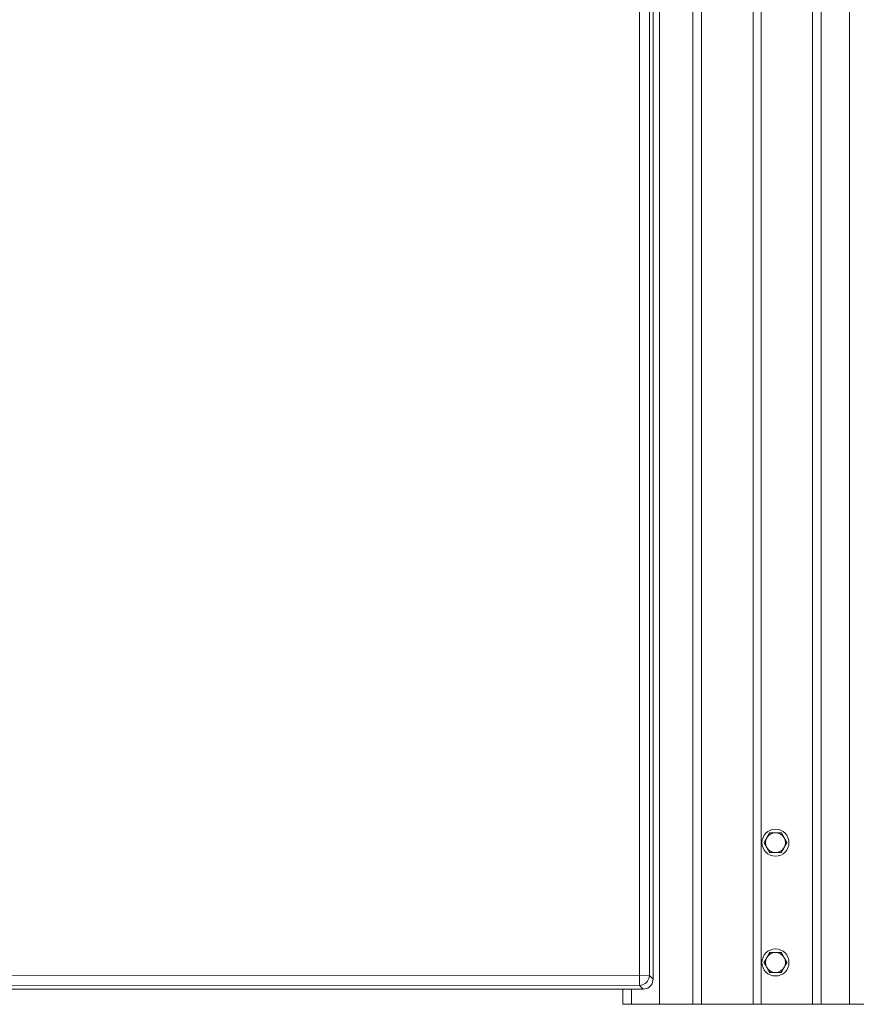
# Model space of a CAD drawing. Units: inches. Extents: x -279 to 293, y 0 to 225.
# Drawn here: x -133 to -112, y 0 to 25 of the extents above; entities that cross this region are included whole.
import ezdxf

# ---------------------------------------------------------------- set-up
doc = ezdxf.new("R2010")
doc.units = ezdxf.units.IN
doc.header["$MEASUREMENT"] = 0
doc.layers.add('Unnamed [1]', color=7, linetype='Continuous', lineweight=0)

msp = doc.modelspace()

# ---------------------------------------------------------------- linework, layer by layer
at = {"layer": 'Unnamed [1]', "color": 18, "linetype": 'Continuous', "lineweight": 0, "true_color": 0x000000}
for p, q in [((-114.1043236, 0), (-114.1043236, 47.1568365)), ((-113.9043236, 47.1568365), (-113.9043236, 0)), ((-112.6143236, 47.1568365), (-112.6143236, 0)), ((-116.4643236, 45.125), (-116.4643236, 0)), ((-115.6193236, 0), (-115.6193236, 45.125)), ((-115.4093236, 45.125), (-115.4093236, 0)), ((-112.3943236, 45.125), (-112.3943236, 0)), ((-111.6743236, 45.125), (-111.6743236, 0)), ((-116.9656189, 0.474863), (-116.9656189, 44.7321693)), ((-116.7185794, 0.7245218), (-116.7185794, 44.7321693)), ((-116.6240828, 0.6300251), (-116.6240828, 44.7321693)), ((-116.7185794, 0.7243862), (-132.9962936, 0.73332)), ((-116.7185794, 0.7245218), (-116.6240828, 0.6300251)), ((-116.8737401, 0.3803678), (-148.1967397, 0.3803678)), ((-116.9682368, 0.4748644), (-132.9989116, 0.4836626)), ((-117.3886345, 0), (-117.3886345, 0.3803678)), ((-117.1678789, 0.3803678), (-117.1678789, 0)), ((-116.9656189, 0.474863), (-116.8711222, 0.3803663)), ((-117.3886345, 0), (-117.1796617, 0)), ((-117.1796617, 0), (-117.1678789, 0)), ((-117.1678789, 0), (-116.4643236, 0)), ((-116.4643236, 0), (-115.6193236, 0)), ((-115.6193236, 0), (-115.4093236, 0)), ((-115.4593236, 0), (-115.4367332, -0.0000001)), ((-115.4093236, 0), (-114.1043236, 0)), ((-115.3670618, 0.0000001), (-115.3670618, -0.0019662)), ((-115.1873085, 0), (-115.1873085, -0.0019662)), ((-113.9043236, 0), (-114.1043236, 0)), ((-113.9043236, 0), (-112.6143236, 0)), ((-112.8161577, 0), (-112.8161577, -0.0019662)), ((-112.6364044, 0.0000003), (-112.6364044, -0.0019662)), ((-112.6143236, 0), (-112.3943236, 0)), ((-112.5667336, 0.0000012), (-112.5667336, -0.0019662)), ((-112.5667332, 0), (-112.5593236, 0)), ((-112.3943236, 0), (-111.6743236, 0)), ((-111.6743236, 0), (-111.3120413, 0))]:
    msp.add_line(p, q, dxfattribs=at)
for points in [[(-116.9682368, 0.4748644), (-116.9292492, 0.4780342), (-116.8912182, 0.4872523), (-116.8550771, 0.5022923), (-116.8217127, 0.5227854), (-116.7919437, 0.5482287)], [(-116.7919437, 0.5482287), (-116.7665004, 0.5779977), (-116.7460073, 0.6113621), (-116.7309673, 0.6475032), (-116.7217492, 0.6855342), (-116.7185794, 0.7245218)], [(-116.6971643, 0.4534493), (-116.6717329, 0.4832302), (-116.6512752, 0.51663), (-116.6362931, 0.552829), (-116.6271542, 0.5909391), (-116.6240828, 0.6300251)], [(-116.8737401, 0.3803678), (-116.8346541, 0.3834392), (-116.796544, 0.3925781), (-116.760345, 0.4075602), (-116.7269452, 0.4280179), (-116.6971643, 0.4534493)]]:
    msp.add_lwpolyline(points, dxfattribs=at)
at = {"layer": 'Unnamed [1]', "color": 18, "linetype": 'Continuous', "lineweight": 0}
for points in [[(-115.4833215, 0.0000002), (-115.4823216, 0.0000001), (-115.4813217, 0.0000001), (-115.4803217, 0.0000001), (-115.4793218, 0.0000001), (-115.4783219, 0.0000001), (-115.477322, 0.0000001), (-115.4763221, 0.0000001), (-115.4753222, 0), (-115.4743223, 0), (-115.4733224, 0), (-115.4723224, 0), (-115.4713225, 0), (-115.4703226, 0), (-115.4693227, 0), (-115.4683228, 0), (-115.4673229, 0), (-115.466323, 0), (-115.465323, 0), (-115.4643231, 0), (-115.4633232, 0), (-115.4623233, 0), (-115.4613234, 0), (-115.4603235, 0), (-115.4593236, 0)], [(-112.5593236, 0), (-112.5583236, 0), (-112.5573237, 0), (-112.5563238, 0), (-112.5553239, 0), (-112.554324, 0), (-112.5533241, 0), (-112.5523242, 0), (-112.5513242, 0), (-112.5503243, 0), (-112.5493244, 0), (-112.5483245, 0), (-112.5473246, 0), (-112.5463247, 0), (-112.5453247, 0), (-112.5443248, 0), (-112.5433249, 0), (-112.542325, 0.0000001), (-112.5413251, 0.0000001), (-112.5403252, 0.0000001), (-112.5393253, 0.0000001), (-112.5383253, 0.0000001), (-112.5373254, 0.0000001), (-112.5363255, 0.0000001), (-112.5353256, 0.0000002)]]:
    msp.add_lwpolyline(points, dxfattribs=at)
for points in [[(-113.6865572, 4.3164543, 0), (-113.6896839, 4.3110387, 0), (-113.6927839, 4.3056693, 0), (-113.6958595, 4.3003421, 0), (-113.698913, 4.2950535, 0), (-113.7019464, 4.2897994, 0), (-113.7049621, 4.2845761, 0), (-113.7079621, 4.2793798, 0), (-113.7109489, 4.2742066, 0), (-113.7139245, 4.2690528, 0), (-113.7168911, 4.2639143, 0), (-113.7198511, 4.2587876, 0), (-113.7228065, 4.2536686, 0), (-113.7257597, 4.2485536, 0), (-113.7287128, 4.2434387, 0), (-113.731668, 4.2383201, 0), (-113.7346275, 4.233194, 0), (-113.7375937, 4.2280565, 0), (-113.7405686, 4.2229039, 0), (-113.7435544, 4.2177322, 0), (-113.7465535, 4.2125376, 0), (-113.749568, 4.2073164, 0), (-113.7526001, 4.2020647, 0), (-113.755652, 4.1967785, 0), (-113.758726, 4.1914543, 0)], [(-113.5422196, 4.3164543, 0), (-113.5483676, 4.3164543, 0), (-113.5544715, 4.3164543, 0), (-113.5605357, 4.3164543, 0), (-113.5665646, 4.3164543, 0), (-113.5725628, 4.3164543, 0), (-113.5785345, 4.3164543, 0), (-113.5844843, 4.3164543, 0), (-113.5904165, 4.3164543, 0), (-113.5963356, 4.3164543, 0), (-113.6022461, 4.3164543, 0), (-113.6081522, 4.3164543, 0), (-113.6140585, 4.3164543, 0), (-113.6199694, 4.3164543, 0), (-113.6258893, 4.3164543, 0), (-113.6318227, 4.3164543, 0), (-113.6377739, 4.3164543, 0), (-113.6437473, 4.3164543, 0), (-113.6497475, 4.3164543, 0), (-113.6557788, 4.3164543, 0), (-113.6618457, 4.3164543, 0), (-113.6679525, 4.3164543, 0), (-113.6741038, 4.3164543, 0), (-113.6803039, 4.3164543, 0), (-113.6865572, 4.3164543, 0)], [(-113.3978821, 4.3164543, 0), (-113.4041354, 4.3164543, 0), (-113.4103355, 4.3164543, 0), (-113.4164867, 4.3164543, 0), (-113.4225936, 4.3164543, 0), (-113.4286605, 4.3164543, 0), (-113.4346918, 4.3164543, 0), (-113.4406919, 4.3164543, 0), (-113.4466654, 4.3164543, 0), (-113.4526166, 4.3164543, 0), (-113.4585499, 4.3164543, 0), (-113.4644698, 4.3164543, 0), (-113.4703807, 4.3164543, 0), (-113.4762871, 4.3164543, 0), (-113.4821932, 4.3164543, 0), (-113.4881036, 4.3164543, 0), (-113.4940228, 4.3164543, 0), (-113.499955, 4.3164543, 0), (-113.5059048, 4.3164543, 0), (-113.5118765, 4.3164543, 0), (-113.5178747, 4.3164543, 0), (-113.5239036, 4.3164543, 0), (-113.5299678, 4.3164543, 0), (-113.5360717, 4.3164543, 0), (-113.5422196, 4.3164543, 0)], [(-113.3257133, 4.1914543, 0), (-113.3287873, 4.1967785, 0), (-113.3318392, 4.2020647, 0), (-113.3348713, 4.2073164, 0), (-113.3378858, 4.2125376, 0), (-113.3408848, 4.2177322, 0), (-113.3438707, 4.2229039, 0), (-113.3468456, 4.2280565, 0), (-113.3498117, 4.233194, 0), (-113.3527713, 4.2383201, 0), (-113.3557265, 4.2434387, 0), (-113.3586796, 4.2485536, 0), (-113.3616327, 4.2536686, 0), (-113.3645882, 4.2587876, 0), (-113.3675481, 4.2639143, 0), (-113.3705148, 4.2690528, 0), (-113.3734904, 4.2742066, 0), (-113.3764771, 4.2793798, 0), (-113.3794772, 4.2845761, 0), (-113.3824929, 4.2897994, 0), (-113.3855263, 4.2950535, 0), (-113.3885797, 4.3003421, 0), (-113.3916554, 4.3056693, 0), (-113.3947554, 4.3110387, 0), (-113.3978821, 4.3164543, 0)], [(-113.758726, 4.1914543, 0), (-113.7618, 4.18613, 0), (-113.7648519, 4.1808439, 0), (-113.767884, 4.1755921, 0), (-113.7708985, 4.1703709, 0), (-113.7738975, 4.1651763, 0), (-113.7768834, 4.1600047, 0), (-113.7798583, 4.154852, 0), (-113.7828244, 4.1497145, 0), (-113.785784, 4.1445884, 0), (-113.7887392, 4.1394699, 0), (-113.7916923, 4.134355, 0), (-113.7946454, 4.12924, 0), (-113.7976009, 4.124121, 0), (-113.8005608, 4.1189942, 0), (-113.8035275, 4.1138558, 0), (-113.8065031, 4.1087019, 0), (-113.8094898, 4.1035287, 0), (-113.8124899, 4.0983324, 0), (-113.8155056, 4.0931091, 0), (-113.818539, 4.0878551, 0), (-113.8215924, 4.0825664, 0), (-113.8246681, 4.0772392, 0), (-113.8277681, 4.0718698, 0), (-113.8308948, 4.0664543, 0)], [(-113.8308948, 4.0664543, 0), (-113.8277681, 4.0610387, 0), (-113.8246681, 4.0556693, 0), (-113.8215924, 4.0503421, 0), (-113.818539, 4.0450535, 0), (-113.8155056, 4.0397994, 0), (-113.8124899, 4.0345761, 0), (-113.8094898, 4.0293798, 0), (-113.8065031, 4.0242066, 0), (-113.8035275, 4.0190528, 0), (-113.8005608, 4.0139143, 0), (-113.7976009, 4.0087876, 0), (-113.7946454, 4.0036686, 0), (-113.7916923, 3.9985536, 0), (-113.7887392, 3.9934387, 0), (-113.785784, 3.9883201, 0), (-113.7828244, 3.983194, 0), (-113.7798583, 3.9780565, 0), (-113.7768834, 3.9729039, 0), (-113.7738975, 3.9677322, 0), (-113.7708985, 3.9625376, 0), (-113.767884, 3.9573164, 0), (-113.7648519, 3.9520647, 0), (-113.7618, 3.9467785, 0), (-113.758726, 3.9414543, 0)], [(-113.2535445, 4.0664543, 0), (-113.2566712, 4.0718698, 0), (-113.2597712, 4.0772392, 0), (-113.2628468, 4.0825664, 0), (-113.2659003, 4.0878551, 0), (-113.2689337, 4.0931091, 0), (-113.2719494, 4.0983324, 0), (-113.2749494, 4.1035287, 0), (-113.2779362, 4.1087019, 0), (-113.2809118, 4.1138558, 0), (-113.2838784, 4.1189942, 0), (-113.2868384, 4.124121, 0), (-113.2897938, 4.12924, 0), (-113.292747, 4.134355, 0), (-113.2957001, 4.1394699, 0), (-113.2986553, 4.1445884, 0), (-113.3016148, 4.1497145, 0), (-113.304581, 4.154852, 0), (-113.3075559, 4.1600047, 0), (-113.3105417, 4.1651763, 0), (-113.3135408, 4.1703709, 0), (-113.3165553, 4.1755921, 0), (-113.3195874, 4.1808439, 0), (-113.3226393, 4.18613, 0), (-113.3257133, 4.1914543, 0)], [(-113.3257133, 3.9414543, 0), (-113.3226393, 3.9467785, 0), (-113.3195874, 3.9520647, 0), (-113.3165553, 3.9573164, 0), (-113.3135408, 3.9625376, 0), (-113.3105417, 3.9677322, 0), (-113.3075559, 3.9729039, 0), (-113.304581, 3.9780565, 0), (-113.3016148, 3.983194, 0), (-113.2986553, 3.9883201, 0), (-113.2957001, 3.9934387, 0), (-113.292747, 3.9985536, 0), (-113.2897938, 4.0036686, 0), (-113.2868384, 4.0087876, 0), (-113.2838784, 4.0139143, 0), (-113.2809118, 4.0190528, 0), (-113.2779362, 4.0242066, 0), (-113.2749494, 4.0293798, 0), (-113.2719494, 4.0345761, 0), (-113.2689337, 4.0397994, 0), (-113.2659003, 4.0450535, 0), (-113.2628468, 4.0503421, 0), (-113.2597712, 4.0556693, 0), (-113.2566712, 4.0610387, 0), (-113.2535445, 4.0664543, 0)], [(-113.758726, 3.9414543, 0), (-113.755652, 3.93613, 0), (-113.7526001, 3.9308439, 0), (-113.749568, 3.9255921, 0), (-113.7465535, 3.9203709, 0), (-113.7435544, 3.9151763, 0), (-113.7405686, 3.9100047, 0), (-113.7375937, 3.904852, 0), (-113.7346275, 3.8997145, 0), (-113.731668, 3.8945884, 0), (-113.7287128, 3.8894699, 0), (-113.7257597, 3.884355, 0), (-113.7228065, 3.87924, 0), (-113.7198511, 3.874121, 0), (-113.7168911, 3.8689942, 0), (-113.7139245, 3.8638558, 0), (-113.7109489, 3.8587019, 0), (-113.7079621, 3.8535287, 0), (-113.7049621, 3.8483324, 0), (-113.7019464, 3.8431091, 0), (-113.698913, 3.8378551, 0), (-113.6958595, 3.8325664, 0), (-113.6927839, 3.8272392, 0), (-113.6896839, 3.8218698, 0), (-113.6865572, 3.8164543, 0)], [(-113.6865572, 3.8164543, 0), (-113.6803039, 3.8164543, 0), (-113.6741038, 3.8164543, 0), (-113.6679525, 3.8164543, 0), (-113.6618457, 3.8164543, 0), (-113.6557788, 3.8164543, 0), (-113.6497475, 3.8164543, 0), (-113.6437473, 3.8164543, 0), (-113.6377739, 3.8164543, 0), (-113.6318227, 3.8164543, 0), (-113.6258893, 3.8164543, 0), (-113.6199694, 3.8164543, 0), (-113.6140585, 3.8164543, 0), (-113.6081522, 3.8164543, 0), (-113.6022461, 3.8164543, 0), (-113.5963356, 3.8164543, 0), (-113.5904165, 3.8164543, 0), (-113.5844843, 3.8164543, 0), (-113.5785345, 3.8164543, 0), (-113.5725628, 3.8164543, 0), (-113.5665646, 3.8164543, 0), (-113.5605357, 3.8164543, 0), (-113.5544715, 3.8164543, 0), (-113.5483676, 3.8164543, 0), (-113.5422196, 3.8164543, 0)], [(-113.5422196, 3.8164543, 0), (-113.5360717, 3.8164543, 0), (-113.5299678, 3.8164543, 0), (-113.5239036, 3.8164543, 0), (-113.5178747, 3.8164543, 0), (-113.5118765, 3.8164543, 0), (-113.5059048, 3.8164543, 0), (-113.499955, 3.8164543, 0), (-113.4940228, 3.8164543, 0), (-113.4881036, 3.8164543, 0), (-113.4821932, 3.8164543, 0), (-113.4762871, 3.8164543, 0), (-113.4703807, 3.8164543, 0), (-113.4644698, 3.8164543, 0), (-113.4585499, 3.8164543, 0), (-113.4526166, 3.8164543, 0), (-113.4466654, 3.8164543, 0), (-113.4406919, 3.8164543, 0), (-113.4346918, 3.8164543, 0), (-113.4286605, 3.8164543, 0), (-113.4225936, 3.8164543, 0), (-113.4164867, 3.8164543, 0), (-113.4103355, 3.8164543, 0), (-113.4041354, 3.8164543, 0), (-113.3978821, 3.8164543, 0)], [(-113.3978821, 3.8164543, 0), (-113.3947554, 3.8218698, 0), (-113.3916554, 3.8272392, 0), (-113.3885797, 3.8325664, 0), (-113.3855263, 3.8378551, 0), (-113.3824929, 3.8431091, 0), (-113.3794772, 3.8483324, 0), (-113.3764771, 3.8535287, 0), (-113.3734904, 3.8587019, 0), (-113.3705148, 3.8638558, 0), (-113.3675481, 3.8689942, 0), (-113.3645882, 3.874121, 0), (-113.3616327, 3.87924, 0), (-113.3586796, 3.884355, 0), (-113.3557265, 3.8894699, 0), (-113.3527713, 3.8945884, 0), (-113.3498117, 3.8997145, 0), (-113.3468456, 3.904852, 0), (-113.3438707, 3.9100047, 0), (-113.3408848, 3.9151763, 0), (-113.3378858, 3.9203709, 0), (-113.3348713, 3.9255921, 0), (-113.3318392, 3.9308439, 0), (-113.3287873, 3.93613, 0), (-113.3257133, 3.9414543, 0)], [(-113.6865572, 1.3007333, 0), (-113.6896839, 1.2953178, 0), (-113.6927839, 1.2899484, 0), (-113.6958595, 1.2846212, 0), (-113.698913, 1.2793325, 0), (-113.7019464, 1.2740785, 0), (-113.7049621, 1.2688552, 0), (-113.7079621, 1.2636589, 0), (-113.7109489, 1.2584857, 0), (-113.7139245, 1.2533318, 0), (-113.7168911, 1.2481934, 0), (-113.7198511, 1.2430666, 0), (-113.7228065, 1.2379477, 0), (-113.7257597, 1.2328326, 0), (-113.7287128, 1.2277178, 0), (-113.731668, 1.2225992, 0), (-113.7346275, 1.2174731, 0), (-113.7375937, 1.2123356, 0), (-113.7405686, 1.2071829, 0), (-113.7435544, 1.2020113, 0), (-113.7465535, 1.1968167, 0), (-113.749568, 1.1915955, 0), (-113.7526001, 1.1863437, 0), (-113.755652, 1.1810576, 0), (-113.758726, 1.1757333, 0)], [(-113.5422196, 1.3007333, 0), (-113.5483676, 1.3007333, 0), (-113.5544715, 1.3007333, 0), (-113.5605357, 1.3007333, 0), (-113.5665646, 1.3007333, 0), (-113.5725628, 1.3007333, 0), (-113.5785345, 1.3007333, 0), (-113.5844843, 1.3007333, 0), (-113.5904165, 1.3007333, 0), (-113.5963356, 1.3007333, 0), (-113.6022461, 1.3007333, 0), (-113.6081522, 1.3007333, 0), (-113.6140585, 1.3007333, 0), (-113.6199694, 1.3007333, 0), (-113.6258893, 1.3007333, 0), (-113.6318227, 1.3007333, 0), (-113.6377739, 1.3007333, 0), (-113.6437473, 1.3007333, 0), (-113.6497475, 1.3007333, 0), (-113.6557788, 1.3007333, 0), (-113.6618457, 1.3007333, 0), (-113.6679525, 1.3007333, 0), (-113.6741038, 1.3007333, 0), (-113.6803039, 1.3007333, 0), (-113.6865572, 1.3007333, 0)], [(-113.3978821, 1.3007333, 0), (-113.4041354, 1.3007333, 0), (-113.4103355, 1.3007333, 0), (-113.4164867, 1.3007333, 0), (-113.4225936, 1.3007333, 0), (-113.4286605, 1.3007333, 0), (-113.4346918, 1.3007333, 0), (-113.4406919, 1.3007333, 0), (-113.4466654, 1.3007333, 0), (-113.4526166, 1.3007333, 0), (-113.4585499, 1.3007333, 0), (-113.4644698, 1.3007333, 0), (-113.4703807, 1.3007333, 0), (-113.4762871, 1.3007333, 0), (-113.4821932, 1.3007333, 0), (-113.4881036, 1.3007333, 0), (-113.4940228, 1.3007333, 0), (-113.499955, 1.3007333, 0), (-113.5059048, 1.3007333, 0), (-113.5118765, 1.3007333, 0), (-113.5178747, 1.3007333, 0), (-113.5239036, 1.3007333, 0), (-113.5299678, 1.3007333, 0), (-113.5360717, 1.3007333, 0), (-113.5422196, 1.3007333, 0)], [(-113.3257133, 1.1757333, 0), (-113.3287873, 1.1810576, 0), (-113.3318392, 1.1863437, 0), (-113.3348713, 1.1915955, 0), (-113.3378858, 1.1968167, 0), (-113.3408848, 1.2020113, 0), (-113.3438707, 1.2071829, 0), (-113.3468456, 1.2123356, 0), (-113.3498117, 1.2174731, 0), (-113.3527713, 1.2225992, 0), (-113.3557265, 1.2277178, 0), (-113.3586796, 1.2328326, 0), (-113.3616327, 1.2379477, 0), (-113.3645882, 1.2430666, 0), (-113.3675481, 1.2481934, 0), (-113.3705148, 1.2533318, 0), (-113.3734904, 1.2584857, 0), (-113.3764771, 1.2636589, 0), (-113.3794772, 1.2688552, 0), (-113.3824929, 1.2740785, 0), (-113.3855263, 1.2793325, 0), (-113.3885797, 1.2846212, 0), (-113.3916554, 1.2899484, 0), (-113.3947554, 1.2953178, 0), (-113.3978821, 1.3007333, 0)], [(-113.758726, 1.1757333, 0), (-113.7618, 1.1704091, 0), (-113.7648519, 1.165123, 0), (-113.767884, 1.1598712, 0), (-113.7708985, 1.15465, 0), (-113.7738975, 1.1494554, 0), (-113.7768834, 1.1442838, 0), (-113.7798583, 1.1391311, 0), (-113.7828244, 1.1339936, 0), (-113.785784, 1.1288675, 0), (-113.7887392, 1.1237489, 0), (-113.7916923, 1.1186341, 0), (-113.7946454, 1.113519, 0), (-113.7976009, 1.1084001, 0), (-113.8005608, 1.1032733, 0), (-113.8035275, 1.0981349, 0), (-113.8065031, 1.092981, 0), (-113.8094898, 1.0878078, 0), (-113.8124899, 1.0826115, 0), (-113.8155056, 1.0773882, 0), (-113.818539, 1.0721342, 0), (-113.8215924, 1.0668455, 0), (-113.8246681, 1.0615183, 0), (-113.8277681, 1.0561489, 0), (-113.8308948, 1.0507333, 0)], [(-113.8308948, 1.0507333, 0), (-113.8277681, 1.0453178, 0), (-113.8246681, 1.0399484, 0), (-113.8215924, 1.0346212, 0), (-113.818539, 1.0293325, 0), (-113.8155056, 1.0240785, 0), (-113.8124899, 1.0188552, 0), (-113.8094898, 1.0136589, 0), (-113.8065031, 1.0084857, 0), (-113.8035275, 1.0033318, 0), (-113.8005608, 0.9981934, 0), (-113.7976009, 0.9930666, 0), (-113.7946454, 0.9879477, 0), (-113.7916923, 0.9828326, 0), (-113.7887392, 0.9777178, 0), (-113.785784, 0.9725992, 0), (-113.7828244, 0.9674731, 0), (-113.7798583, 0.9623356, 0), (-113.7768834, 0.9571829, 0), (-113.7738975, 0.9520113, 0), (-113.7708985, 0.9468167, 0), (-113.767884, 0.9415955, 0), (-113.7648519, 0.9363437, 0), (-113.7618, 0.9310576, 0), (-113.758726, 0.9257333, 0)], [(-113.2535445, 1.0507333, 0), (-113.2566712, 1.0561489, 0), (-113.2597712, 1.0615183, 0), (-113.2628468, 1.0668455, 0), (-113.2659003, 1.0721342, 0), (-113.2689337, 1.0773882, 0), (-113.2719494, 1.0826115, 0), (-113.2749494, 1.0878078, 0), (-113.2779362, 1.092981, 0), (-113.2809118, 1.0981349, 0), (-113.2838784, 1.1032733, 0), (-113.2868384, 1.1084001, 0), (-113.2897938, 1.113519, 0), (-113.292747, 1.1186341, 0), (-113.2957001, 1.1237489, 0), (-113.2986553, 1.1288675, 0), (-113.3016148, 1.1339936, 0), (-113.304581, 1.1391311, 0), (-113.3075559, 1.1442838, 0), (-113.3105417, 1.1494554, 0), (-113.3135408, 1.15465, 0), (-113.3165553, 1.1598712, 0), (-113.3195874, 1.165123, 0), (-113.3226393, 1.1704091, 0), (-113.3257133, 1.1757333, 0)], [(-113.3257133, 0.9257333, 0), (-113.3226393, 0.9310576, 0), (-113.3195874, 0.9363437, 0), (-113.3165553, 0.9415955, 0), (-113.3135408, 0.9468167, 0), (-113.3105417, 0.9520113, 0), (-113.3075559, 0.9571829, 0), (-113.304581, 0.9623356, 0), (-113.3016148, 0.9674731, 0), (-113.2986553, 0.9725992, 0), (-113.2957001, 0.9777178, 0), (-113.292747, 0.9828326, 0), (-113.2897938, 0.9879477, 0), (-113.2868384, 0.9930666, 0), (-113.2838784, 0.9981934, 0), (-113.2809118, 1.0033318, 0), (-113.2779362, 1.0084857, 0), (-113.2749494, 1.0136589, 0), (-113.2719494, 1.0188552, 0), (-113.2689337, 1.0240785, 0), (-113.2659003, 1.0293325, 0), (-113.2628468, 1.0346212, 0), (-113.2597712, 1.0399484, 0), (-113.2566712, 1.0453178, 0), (-113.2535445, 1.0507333, 0)], [(-113.758726, 0.9257333, 0), (-113.755652, 0.9204091, 0), (-113.7526001, 0.915123, 0), (-113.749568, 0.9098712, 0), (-113.7465535, 0.90465, 0), (-113.7435544, 0.8994554, 0), (-113.7405686, 0.8942838, 0), (-113.7375937, 0.8891311, 0), (-113.7346275, 0.8839936, 0), (-113.731668, 0.8788675, 0), (-113.7287128, 0.8737489, 0), (-113.7257597, 0.8686341, 0), (-113.7228065, 0.863519, 0), (-113.7198511, 0.8584001, 0), (-113.7168911, 0.8532733, 0), (-113.7139245, 0.8481349, 0), (-113.7109489, 0.842981, 0), (-113.7079621, 0.8378078, 0), (-113.7049621, 0.8326115, 0), (-113.7019464, 0.8273882, 0), (-113.698913, 0.8221342, 0), (-113.6958595, 0.8168455, 0), (-113.6927839, 0.8115183, 0), (-113.6896839, 0.8061489, 0), (-113.6865572, 0.8007333, 0)], [(-113.6865572, 0.8007333, 0), (-113.6803039, 0.8007333, 0), (-113.6741038, 0.8007333, 0), (-113.6679525, 0.8007333, 0), (-113.6618457, 0.8007333, 0), (-113.6557788, 0.8007333, 0), (-113.6497475, 0.8007333, 0), (-113.6437473, 0.8007333, 0), (-113.6377739, 0.8007333, 0), (-113.6318227, 0.8007333, 0), (-113.6258893, 0.8007333, 0), (-113.6199694, 0.8007333, 0), (-113.6140585, 0.8007333, 0), (-113.6081522, 0.8007333, 0), (-113.6022461, 0.8007333, 0), (-113.5963356, 0.8007333, 0), (-113.5904165, 0.8007333, 0), (-113.5844843, 0.8007333, 0), (-113.5785345, 0.8007333, 0), (-113.5725628, 0.8007333, 0), (-113.5665646, 0.8007333, 0), (-113.5605357, 0.8007333, 0), (-113.5544715, 0.8007333, 0), (-113.5483676, 0.8007333, 0), (-113.5422196, 0.8007333, 0)], [(-113.5422196, 0.8007333, 0), (-113.5360717, 0.8007333, 0), (-113.5299678, 0.8007333, 0), (-113.5239036, 0.8007333, 0), (-113.5178747, 0.8007333, 0), (-113.5118765, 0.8007333, 0), (-113.5059048, 0.8007333, 0), (-113.499955, 0.8007333, 0), (-113.4940228, 0.8007333, 0), (-113.4881036, 0.8007333, 0), (-113.4821932, 0.8007333, 0), (-113.4762871, 0.8007333, 0), (-113.4703807, 0.8007333, 0), (-113.4644698, 0.8007333, 0), (-113.4585499, 0.8007333, 0), (-113.4526166, 0.8007333, 0), (-113.4466654, 0.8007333, 0), (-113.4406919, 0.8007333, 0), (-113.4346918, 0.8007333, 0), (-113.4286605, 0.8007333, 0), (-113.4225936, 0.8007333, 0), (-113.4164867, 0.8007333, 0), (-113.4103355, 0.8007333, 0), (-113.4041354, 0.8007333, 0), (-113.3978821, 0.8007333, 0)], [(-113.3978821, 0.8007333, 0), (-113.3947554, 0.8061489, 0), (-113.3916554, 0.8115183, 0), (-113.3885797, 0.8168455, 0), (-113.3855263, 0.8221342, 0), (-113.3824929, 0.8273882, 0), (-113.3794772, 0.8326115, 0), (-113.3764771, 0.8378078, 0), (-113.3734904, 0.842981, 0), (-113.3705148, 0.8481349, 0), (-113.3675481, 0.8532733, 0), (-113.3645882, 0.8584001, 0), (-113.3616327, 0.863519, 0), (-113.3586796, 0.8686341, 0), (-113.3557265, 0.8737489, 0), (-113.3527713, 0.8788675, 0), (-113.3498117, 0.8839936, 0), (-113.3468456, 0.8891311, 0), (-113.3438707, 0.8942838, 0), (-113.3408848, 0.8994554, 0), (-113.3378858, 0.90465, 0), (-113.3348713, 0.9098712, 0), (-113.3318392, 0.915123, 0), (-113.3287873, 0.9204091, 0), (-113.3257133, 0.9257333, 0)]]:
    msp.add_polyline3d(points, dxfattribs=at)
at = {"layer": 'Unnamed [1]', "color": 18, "linetype": 'Continuous', "lineweight": 0, "true_color": 0x000000}
for centre, radius, start, end in [((-113.5422196, 4.0664543), 0.34, 0, 180), ((-113.5422196, 4.0664543), 0.25, 90, 150), ((-113.5422196, 4.0664543), 0.25, 30, 90), ((-113.5422196, 4.0664543), 0.34, 180, 0), ((-113.5422196, 4.0664543), 0.25, 150, 210), ((-113.5422196, 4.0664543), 0.25, 330, 30), ((-113.5422196, 4.0664543), 0.25, 210, 270), ((-113.5422196, 4.0664543), 0.25, 270, 330), ((-113.5422196, 1.0507333), 0.34, 0, 180), ((-113.5422196, 1.0507333), 0.25, 90, 150), ((-113.5422196, 1.0507333), 0.25, 30, 90), ((-113.5422196, 1.0507333), 0.34, 180, 0), ((-113.5422196, 1.0507333), 0.25, 150, 210), ((-113.5422196, 1.0507333), 0.25, 330, 30), ((-113.5422196, 1.0507333), 0.25, 210, 270), ((-113.5422196, 1.0507333), 0.25, 270, 330)]:
    msp.add_arc(centre, radius, start, end, dxfattribs=at)

doc.saveas('drawing.dxf')
